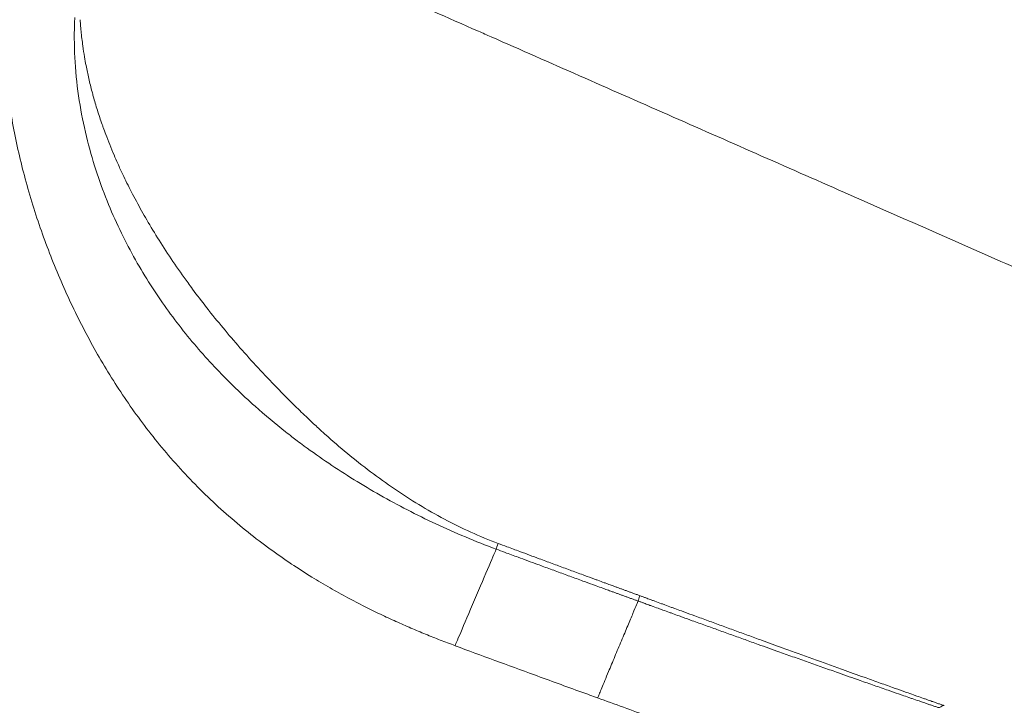
# Model space of a CAD drawing. Units: millimetres. Extents: x 63260 to 114983, y 23909 to 41688.
# Drawn here: x 65704 to 66289, y 36911 to 37318 of the extents above; entities that cross this region are included whole.
import ezdxf

# ---------------------------------------------------------------- set-up
doc = ezdxf.new("R2010")
doc.units = ezdxf.units.MM
doc.header["$MEASUREMENT"] = 0
doc.styles.get("Standard").update_dxf_attribs({"font": 'arial.ttf'})
doc.dimstyles.new('AM_ANSI', dxfattribs={"dimtxt": 0.12, "dimasz": 0.12, "dimexe": 0.1, "dimexo": 0.05, "dimgap": 0.06, "dimtad": 0, "dimtih": 1, "dimtoh": 1, "dimdec": 4, "dimzin": 7, "dimdsep": 46, "dimtxsty": 'Standard', "dimcen": 0, "dimclrd": 256, "dimclre": 256, "dimclrt": 2, "dimadec": 0, "dimazin": 2, "dimtp": 0.1, "dimtm": 0.1, "dimtfac": 0.71, "dimtdec": 4, "dimtofl": 0, "dimtmove": 0, "dimatfit": 3, "dimfxl": 1, "dimtolj": 1, "dimtzin": 7, "dimlwd": -1, "dimlwe": -1, "dimarcsym": 1})
doc.dimstyles.get("Standard").update_dxf_attribs({"dimtxt": 0.18, "dimasz": 0.18, "dimexe": 0.18, "dimexo": 0.0625, "dimgap": 0.09, "dimtad": 0, "dimtih": 1, "dimtoh": 1, "dimdec": 4, "dimzin": 0, "dimdsep": 46, "dimtxsty": 'Standard', "dimcen": 0.09, "dimadec": 0, "dimazin": 0, "dimtfac": 1, "dimtdec": 4, "dimtofl": 0, "dimtmove": 0, "dimatfit": 3, "dimfxl": 1, "dimtolj": 1, "dimtzin": 0, "dimarcsym": 0})

# ---------------------------------------------------------------- blocks, each defined once
blk = doc.blocks.new('*D58')
at = {"linetype": 'ByBlock', "transparency": 16777216}
for p, q in [((63594.83, 41152.44), (63474.73, 41152.44)), ((63474.83, 41032.44), (63474.83, 27831.92)), ((63594.83, 27711.92), (63474.73, 27711.92))]:
    blk.add_line(p, q, dxfattribs=at)
at = {"transparency": 16777216}
for points in [[(63454.83, 41032.44), (63494.83, 41032.44), (63474.83, 41152.44)], [(63454.83, 27831.92), (63494.83, 27831.92), (63474.83, 27711.92)]]:
    blk.add_solid(points, dxfattribs=at)
at = {"layer": 'Defpoints', "color": 0, "transparency": 16777216}
for p in [(69543.42, 41152.44), (63474.83, 27711.92), (69982.68, 27711.92, 24.94)]:
    blk.add_point(p, dxfattribs=at)
at = {"transparency": 16777216, "insert": (63358.19, 34432.18), "char_height": 150, "attachment_point": 5, "rotation": 90}
blk.add_mtext('\\A1;1345', dxfattribs=at)
blk = doc.blocks.new('*D59')
at = {"color": 0, "lineweight": -2, "transparency": 16777216}
for p, q in [((63692.62, 41318.01), (63692.62, 41438.19)), ((63812.62, 41438.01), (77271.7, 41438.01)), ((77391.7, 41318.01), (77391.7, 41438.19))]:
    blk.add_line(p, q, dxfattribs=at)
at = {"color": 0, "transparency": 16777216}
for points in [[(63812.62, 41458.01), (63812.62, 41418.01), (63692.62, 41438.01)], [(77271.7, 41458.01), (77271.7, 41418.01), (77391.7, 41438.01)]]:
    blk.add_solid(points, dxfattribs=at)
at = {"layer": 'Defpoints', "color": 0, "transparency": 16777216}
for p in [(77391.7, 41438.01), (63692.62, 37408.92), (77391.7, 35273.98)]:
    blk.add_point(p, dxfattribs=at)
at = {"color": 0, "transparency": 16777216, "insert": (70542.16, 41569.97), "char_height": 180, "attachment_point": 5}
blk.add_mtext('\\A1;1370', dxfattribs=at)

msp = doc.modelspace()

# ---------------------------------------------------------------- linework, layer by layer
at = {"color": 0, "linetype": 'Continuous', "lineweight": 0, "extrusion": (0, 0, -1)}
for centre, major_axis, ratio, start_param, end_param in [((65974.58107, 36975.44811), (-12.26701, -28.74166), 0.000560944, -0.000006842, 3.034228354), ((66105.04222, 37066.68713), (-34.04603, -94.02589), 0.009734057, 0.102951065, 0.279230645)]:
    msp.add_ellipse(centre, major_axis=major_axis, ratio=ratio, start_param=start_param, end_param=end_param, dxfattribs=at)
at = {"color": 0, "linetype": 'Continuous', "lineweight": 0}
for centre, major_axis, ratio, start_param, end_param in [((66021.37346, 37097.23705), (-34.7267, -93.77663), 0.007020507, -0.289138584, -0.107217729), ((66273.05461, 36981.11807), (-24.79491, -71.10802), 0.173525508, 0.093300698, 0.261479525)]:
    msp.add_ellipse(centre, major_axis=major_axis, ratio=ratio, start_param=start_param, end_param=end_param, dxfattribs=at)
for points, knots in [([(65962.31448, 36946.70776), (65959.37844, 36947.79839), (65956.44817, 36948.9131), (65950.61296, 36951.18788), (65947.70307, 36952.34993), (65941.88059, 36954.73192), (65938.96482, 36955.95453), (65933.0925, 36958.47659), (65930.13572, 36959.77921), (65924.13335, 36962.48989), (65921.09002, 36963.90157), (65914.85676, 36966.86997), (65911.67196, 36968.43068), (65905.14548, 36971.72047), (65901.81067, 36973.45401), (65894.99566, 36977.10638), (65891.52581, 36979.02862), (65884.41848, 36983.0998), (65880.78815, 36985.25676), (65873.11581, 36989.98161), (65869.09339, 36992.5632), (65860.83293, 36998.08447), (65856.60786, 37001.03626), (65848.03127, 37007.29535), (65843.68965, 37010.61429), (65835.00547, 37017.56478), (65830.6675, 37021.20514), (65822.15468, 37028.70479), (65817.97716, 37032.56761), (65809.84061, 37040.46869), (65805.87927, 37044.50425), (65798.18833, 37052.72951), (65794.4551, 37056.91686), (65787.23391, 37065.41096), (65783.73936, 37069.71448), (65776.99488, 37078.41811), (65773.74069, 37082.81254), (65767.45934, 37091.69273), (65764.42699, 37096.17523), (65758.57253, 37105.22827), (65755.74567, 37109.79653), (65750.28035, 37119.03373), (65747.63819, 37123.70223), (65742.52456, 37133.15397), (65740.04938, 37137.9386), (65735.26772, 37147.61806), (65732.9592, 37152.51265), (65728.52455, 37162.38138), (65726.39442, 37167.35751), (65722.35131, 37177.29949), (65720.4326, 37182.26427), (65716.75569, 37192.31064), (65714.99636, 37197.39515), (65711.65395, 37207.66103), (65710.06937, 37212.84615), (65707.1161, 37223.20392), (65705.7427, 37228.3771), (65703.20192, 37238.74524), (65702.03147, 37243.94264), (65699.9118, 37254.32184), (65698.95871, 37259.50474), (65697.26771, 37269.88814), (65696.52835, 37275.09257), (65695.29298, 37285.35287), (65694.78873, 37290.41112), (65694.0058, 37300.44351), (65693.72207, 37305.42103), (65693.37428, 37315.29243), (65693.30616, 37320.19012), (65693.38413, 37329.88259), (65693.51302, 37334.68035), (65694.00734, 37344.56697), (65694.39945, 37349.65849), (65695.45609, 37359.59483), (65696.1064, 37364.44474), (65697.6692, 37374.05693), (65698.57995, 37378.82347), (65700.6687, 37388.30724), (65701.84822, 37393.02804), (65704.46444, 37402.36587), (65705.90059, 37406.98707), (65709.14566, 37416.47163), (65710.97564, 37421.33233), (65712.95051, 37426.13064)], [0, 0, 0, 0, 9.396195363, 9.396195363, 18.85434358, 18.85434358, 28.526486947, 28.526486947, 38.594755612, 38.594755612, 49.27442531, 49.27442531, 60.83166193, 60.83166193, 73.382237113, 73.382237113, 86.974851574, 86.974851574, 101.756269451, 101.756269451, 118.779322725, 118.779322725, 137.384974969, 137.384974969, 157.282002666, 157.282002666, 177.970966404, 177.970966404, 198.786539852, 198.786539852, 219.384847539, 219.384847539, 239.637147185, 239.637147185, 259.411979743, 259.411979743, 278.633924317, 278.633924317, 297.355534171, 297.355534171, 315.6402388, 315.6402388, 333.604659517, 333.604659517, 351.374208264, 351.374208264, 368.973146436, 368.973146436, 386.319654271, 386.319654271, 403.160010301, 403.160010301, 419.996136984, 419.996136984, 436.799046125, 436.799046125, 453.241366705, 453.241366705, 469.489647359, 469.489647359, 485.469933522, 485.469933522, 501.333285938, 501.333285938, 516.618045241, 516.618045241, 531.575647639, 531.575647639, 546.257959883, 546.257959883, 560.657745136, 560.657745136, 575.97067581, 575.97067581, 590.639629155, 590.639629155, 605.18686362, 605.18686362, 619.772965683, 619.772965683, 634.279102227, 634.279102227, 649.846552985, 649.846552985, 649.846552985, 649.846552985]), ([(66753.51265, 36970.09505), (66747.83871, 36972.57602), (66742.16477, 36975.05699), (66733.19822, 36978.97768), (66729.9056, 36980.41739), (66699.76887, 36993.59489), (66644.72403, 37017.68012), (66587.38506, 37042.80135), (66499.98396, 37081.1165), (66439.85581, 37107.50611), (66363.50922, 37141.05075), (66332.85269, 37154.52402), (66271.18341, 37181.64155), (66224.66299, 37202.11391), (66158.6686, 37231.17142), (66088.70993, 37261.97441), (66018.75126, 37292.77741), (65981.24538, 37309.29134), (65960.41467, 37318.46316), (65921.27978, 37335.69436), (65866.36725, 37359.8725), (65811.45471, 37384.05063), (65774.84636, 37400.16939), (65756.54218, 37408.22877)], [0.0025845116, 0.0025845116, 0.0025845116, 0.0025845116, 0.0186764602, 0.0186764602, 0.0280146903, 0.0280146903, 0.104147847, 0.1802810036, 0.1802810036, 0.3325473168, 0.3325473168, 0.3706138951, 0.4086804735, 0.4848136301, 0.4848136301, 0.5706780251, 0.6565424201, 0.6565424201, 0.6627443528, 0.7076759431, 0.7526075333, 0.7975391236, 0.8424707139, 0.8424707139, 0.8424707139, 0.8424707139]), ([(65736.43244, 37319.7368), (65736.4322, 37319.73389), (65736.43196, 37319.73099), (65736.42176, 37319.60745), (65736.4046, 37319.43488), (65736.34966, 37318.76703), (65736.31894, 37318.23887), (65736.28734, 37317.52325), (65736.27856, 37317.30124), (65736.25454, 37316.625), (65735.99044, 37308.53899), (65736.28393, 37292.57124), (65738.78356, 37270.16463), (65743.07417, 37248.81169), (65750.59455, 37222.48338), (65762.6323, 37193.03061), (65779.92718, 37162.1074), (65799.27499, 37134.85789), (65820.48076, 37110.43313), (65835.6895, 37095.78993), (65843.5221, 37088.83352)], [9.109260282, 9.109260282, 9.109260282, 9.109260282, 9.109760449, 9.109760449, 9.130479723, 9.134623578, 9.225788387, 9.225788387, 9.267282944, 9.267282944, 9.353139375, 10.791094165, 12.314905386, 13.838716607, 15.362527828, 18.41015027, 21.457772711, 24.505395153, 27.553017595, 30.60042269, 30.60042269, 30.60042269, 30.60042269]), ([(65881.16939, 37075.7948), (65880.19779, 37076.68565), (65879.22883, 37077.58144), (65878.2624, 37078.48188), (65877.0933, 37079.57114), (65875.92774, 37080.66705), (65874.76588, 37081.76958), (65872.22752, 37084.17831), (65869.69782, 37086.62172), (65864.57767, 37091.65272), (65861.98784, 37094.24244), (65858.86501, 37097.41853), (65858.32099, 37097.97381), (65854.0634, 37102.33488), (65850.37256, 37106.20522), (65843.04936, 37114.08113), (65839.417, 37118.0867), (65832.41156, 37126.02233), (65829.03487, 37129.94533), (65822.47331, 37137.78303), (65819.28588, 37141.69305), (65815.6574, 37146.27461), (65815.17917, 37146.8811), (65811.87492, 37151.09024), (65809.0794, 37154.74591), (65805.43344, 37159.65696), (65804.55173, 37160.85591), (65800.63382, 37166.23597), (65797.63656, 37170.49348), (65791.89925, 37178.95851), (65789.15411, 37183.15591), (65783.97396, 37191.40267), (65781.53129, 37195.43875), (65778.12505, 37201.30456), (65777.11909, 37203.06762), (65774.02109, 37208.59782), (65771.96321, 37212.41676), (65768.23776, 37219.64941), (65766.5562, 37223.04384), (65763.91753, 37228.60953), (65762.93208, 37230.74527), (65761.20157, 37234.60661), (65760.44971, 37236.32349), (65758.83834, 37240.09398), (65757.98343, 37242.15323), (65756.35309, 37246.20911), (65755.57583, 37248.20355), (65754.29697, 37251.59875), (65753.78578, 37252.98822), (65753.07436, 37254.97107), (65752.86668, 37255.55599), (65751.67866, 37258.93842), (65750.7315, 37261.77899), (65748.9777, 37267.36583), (65748.16595, 37270.10638), (65747.15526, 37273.75414), (65746.91916, 37274.62464), (65745.99241, 37278.11856), (65745.33488, 37280.77356), (65744.13909, 37286.00237), (65743.59619, 37288.57224), (65742.77281, 37292.84582), (65742.4679, 37294.53073), (65741.81789, 37298.38143), (65741.48387, 37300.55526), (65740.98018, 37304.20886), (65740.79281, 37305.67814), (65740.44722, 37308.63532), (65740.289, 37310.12322), (65740.05768, 37312.5452), (65739.97502, 37313.47393), (65739.82561, 37315.29136), (65739.75827, 37316.17972), (65739.69428, 37317.10476), (65739.69197, 37317.13831), (65739.68219, 37317.28018), (65739.67473, 37317.38843), (65739.66033, 37317.59027), (65739.65345, 37317.68387), (65739.63944, 37317.86435), (65739.63236, 37317.95124), (65739.61793, 37318.11671), (65739.61065, 37318.19533), (65739.60203, 37318.28167), (65739.60123, 37318.28962), (65739.59959, 37318.30583), (65739.59875, 37318.31409), (65739.59705, 37318.33059), (65739.59618, 37318.3388), (65739.59528, 37318.34701)], [-33.757665718, -33.757665718, -33.757665718, -33.757665718, -33.37056385, -33.37056385, -33.37056385, -32.902289359, -32.902289359, -32.902289359, -31.879231913, -31.879231913, -30.823592225, -30.823592225, -30.600640037, -30.600640037, -29.077054677, -29.077054677, -27.553469318, -27.553469318, -26.10986105, -26.10986105, -24.717715495, -24.717715495, -24.505931987, -24.505931987, -23.251673142, -23.251673142, -22.849455081, -22.849455081, -21.456883197, -21.456883197, -20.140849141, -20.140849141, -18.925606058, -18.925606058, -18.409569769, -18.409569769, -17.320610835, -17.320610835, -16.386006291, -16.386006291, -15.813927357, -15.813927357, -15.362746678, -15.362746678, -14.831416782, -14.831416782, -14.327289275, -14.327289275, -13.982264922, -13.982264922, -13.838580644, -13.838580644, -13.154193287, -13.154193287, -12.513885315, -12.513885315, -12.314379429, -12.314379429, -11.716764159, -11.716764159, -11.15307838, -11.15307838, -10.790913741, -10.790913741, -10.331848642, -10.331848642, -10.026543119, -10.026543119, -9.721237595, -9.721237595, -9.532443893, -9.532443893, -9.353132792, -9.353132792, -9.346384005, -9.346384005, -9.324593553, -9.324593553, -9.305728727, -9.305728727, -9.288182815, -9.288182815, -9.272253408, -9.272253408, -9.270636903, -9.270636903, -9.268956851, -9.268956851, -9.267282944, -9.267282944, -9.267282944, -9.267282944]), ([(65843.52213, 37088.83349), (65843.52268, 37088.83301), (65843.52323, 37088.83252), (65849.43963, 37083.57801), (65855.48114, 37078.53697), (65862.88837, 37072.70156), (65864.14499, 37071.72334), (65866.45022, 37069.94961), (65867.49997, 37069.14957), (65869.84679, 37067.37827), (65871.14683, 37066.4086), (65872.4527, 37065.44598)], [30.600426625, 30.600426625, 30.600426625, 30.600426625, 30.600640037, 30.600640037, 32.902293419, 32.902293419, 33.370564492, 33.370564492, 33.757665718, 33.757665718, 34.233755441, 34.233755441, 34.233755441, 34.233755441]), ([(65885.02112, 37072.3048), (65885.02108, 37072.30483), (65885.02105, 37072.30486), (65884.93891, 37072.3784), (65884.85678, 37072.45207), (65883.56896, 37073.60813), (65882.36723, 37074.69791), (65881.17041, 37075.79449), (65881.17015, 37075.79473), (65881.1699, 37075.79496)], [-34.2661991763, -34.2661991763, -34.2661991763, -34.2661991763, -34.2661954056, -34.2661954056, -34.233771079, -34.233771079, -33.757665718, -33.757665718, -33.7575635053, -33.7575635053, -33.7575635053, -33.7575635053]), ([(65987.90056, 37007.42262), (65982.42766, 37009.46637), (65971.60572, 37013.93581), (65955.8588, 37021.6894), (65940.72387, 37030.3306), (65926.19492, 37039.70755), (65912.0662, 37049.84556), (65898.34408, 37060.68754), (65889.42486, 37068.36244), (65885.02114, 37072.30478)], [-46.428632397, -46.428632397, -46.428632397, -46.428632397, -44.691141398, -42.953650399, -41.216159401, -39.478668402, -37.741177403, -36.003686404, -34.266201945, -34.266201945, -34.266201945, -34.266201945]), ([(65872.4527, 37065.44597), (65872.45274, 37065.44594), (65872.45279, 37065.44591), (65872.54177, 37065.38032), (65872.63085, 37065.3147), (65877.49527, 37061.7345), (65887.20125, 37054.89547), (65902.22131, 37045.18423), (65917.77797, 37035.97292), (65933.8321, 37027.28317), (65950.71621, 37018.97305), (65968.3983, 37011.13423), (65980.61806, 37006.30868), (65986.77572, 37004.02501)], [34.233755593, 34.233755593, 34.233755593, 34.233755593, 34.233771079, 34.233771079, 34.266195406, 34.266195406, 36.003686404, 37.741177403, 39.478668402, 41.216159401, 42.953650399, 44.691141398, 46.428632397, 46.428632397, 46.428632397, 46.428632397]), ([(65986.77572, 37004.02501), (65988.52121, 37003.37773), (65990.26672, 37002.73111), (65994.57976, 37001.13495), (65997.14725, 37000.18619), (66003.56529, 36997.81791), (66007.41567, 36996.40015), (66012.55006, 36994.51339), (66013.83441, 36994.04174), (66017.69074, 36992.6265), (66020.26254, 36991.6839), (66024.12216, 36990.27104), (66025.41019, 36989.79983), (66029.28028, 36988.38486), (66031.86207, 36987.44204), (66035.73788, 36986.02822), (66037.03219, 36985.55635), (66040.27321, 36984.37538), (66042.21976, 36983.66666), (66044.81642, 36982.72195), (66045.46676, 36982.4854), (66047.42034, 36981.77501), (66048.72348, 36981.30137), (66050.67939, 36980.5908), (66051.33225, 36980.35367), (66052.93886, 36979.77027), (66053.89256, 36979.42407), (66055.14632, 36978.96909), (66055.44645, 36978.86018), (66056.34749, 36978.53327), (66056.94837, 36978.3153), (66057.84998, 36977.98831), (66058.15073, 36977.87924), (66059.05367, 36977.55182), (66059.65583, 36977.33351), (66060.55938, 36977.006), (66060.8608, 36976.89675), (66061.7657, 36976.5688), (66062.36922, 36976.35012), (66063.27504, 36976.02196), (66063.57717, 36975.91251), (66064.48381, 36975.58411), (66065.08905, 36975.36491), (66066.00266, 36975.03412), (66066.30826, 36974.92349), (66067.24564, 36974.58408), (66067.87838, 36974.3549), (66068.82638, 36974.01135), (66069.14351, 36973.89639), (66070.00145, 36973.58532), (66070.54219, 36973.38918), (66071.0824, 36973.19314)], [-8.907689599, -8.907689599, -8.907689599, -8.907689599, -8.355267789, -8.355267789, -7.542708665, -7.542708665, -6.324033587, -6.324033587, -5.917469769, -5.917469769, -5.103245128, -5.103245128, -4.695385964, -4.695385964, -3.877689911, -3.877689911, -3.467662044, -3.467662044, -2.850877831, -2.850877831, -2.644771603, -2.644771603, -2.231721824, -2.231721824, -2.024755435, -2.024755435, -1.722380532, -1.722380532, -1.627213382, -1.627213382, -1.436668707, -1.436668707, -1.341289232, -1.341289232, -1.150310101, -1.150310101, -1.054706433, -1.054706433, -0.863272274, -0.863272274, -0.767411069, -0.767411069, -0.575491449, -0.575491449, -0.478162551, -0.478162551, -0.275374092, -0.275374092, -0.173511954, -0.173511954, 0, 0, 0, 0]), ([(66072.06261, 36976.39441), (66071.51677, 36976.59477), (66070.97087, 36976.79499), (66070.1044, 36977.11253), (66069.78386, 36977.22994), (66068.82514, 36977.58092), (66068.18688, 36977.81434), (66067.2422, 36978.15957), (66066.93581, 36978.2715), (66066.02529, 36978.60418), (66065.42114, 36978.82499), (66064.5152, 36979.15613), (66064.21343, 36979.26644), (66063.309, 36979.59707), (66062.70634, 36979.81741), (66061.80268, 36980.14785), (66061.5017, 36980.25792), (66060.59945, 36980.5879), (66059.99819, 36980.80783), (66059.09661, 36981.13766), (66058.79632, 36981.24753), (66057.89609, 36981.57692), (66057.29616, 36981.79646), (66056.39657, 36982.12573), (66056.09692, 36982.23541), (66054.8452, 36982.69363), (66053.8931, 36983.04226), (66052.28928, 36983.6297), (66051.63756, 36983.86845), (66049.68517, 36984.58384), (66048.38445, 36985.06064), (66046.43463, 36985.77567), (66045.78556, 36986.01375), (66043.19407, 36986.96451), (66041.25156, 36987.67763), (66038.01759, 36988.86573), (66036.72616, 36989.3404), (66032.85922, 36990.76243), (66030.28362, 36991.71053), (66026.42321, 36993.13313), (66025.13846, 36993.60683), (66021.28887, 36995.02703), (66018.72399, 36995.97435), (66014.87833, 36997.39644), (66013.59759, 36997.87034), (66008.47781, 36999.76593), (66004.63874, 37001.19001), (65998.24007, 37003.56837), (65995.68043, 37004.52106), (65991.38073, 37006.12364), (65989.64062, 37006.77282), (65987.90056, 37007.42262)], [0, 0, 0, 0, 0.173511954, 0.173511954, 0.275374092, 0.275374092, 0.478162551, 0.478162551, 0.575491449, 0.575491449, 0.767411069, 0.767411069, 0.863272274, 0.863272274, 1.054706433, 1.054706433, 1.150310101, 1.150310101, 1.341289232, 1.341289232, 1.436668707, 1.436668707, 1.627213382, 1.627213382, 1.722380532, 1.722380532, 2.024755435, 2.024755435, 2.231721824, 2.231721824, 2.644771603, 2.644771603, 2.850877831, 2.850877831, 3.467662044, 3.467662044, 3.877689911, 3.877689911, 4.695385964, 4.695385964, 5.103245128, 5.103245128, 5.917469769, 5.917469769, 6.324033587, 6.324033587, 7.542708665, 7.542708665, 8.355267789, 8.355267789, 8.907689599, 8.907689599, 8.907689599, 8.907689599]), ([(66073.56042, 36975.84496), (66073.46924, 36975.87853), (66073.38169, 36975.91051), (66072.97656, 36976.0591), (66072.66185, 36976.17449), (66072.25203, 36976.32489), (66072.15748, 36976.35959), (66072.06292, 36976.3943)], [18.5156983027, 18.5156983027, 18.5156983027, 18.5156983027, 18.5440187514, 18.5440187514, 18.6442099528, 18.6442099528, 18.6742694394, 18.6742694394, 18.6742694394, 18.6742694394]), ([(66252.29229, 36911.31486), (66252.03673, 36911.40451), (66251.78117, 36911.49419), (66250.87386, 36911.8126), (66250.22206, 36912.04144), (66249.24369, 36912.38511), (66248.91714, 36912.49983), (66247.9349, 36912.84501), (66247.27916, 36913.07555), (66246.29423, 36913.42197), (66245.96506, 36913.53777), (66244.64342, 36914.00283), (66243.65084, 36914.35232), (66241.99234, 36914.93666), (66241.32648, 36915.17136), (66239.31943, 36915.8791), (66237.9781, 36916.35249), (66235.96132, 36917.06484), (66235.286, 36917.30347), (66233.2512, 36918.02276), (66231.8916, 36918.50377), (66229.84774, 36919.22742), (66229.1636, 36919.46974), (66226.41078, 36920.44517), (66224.34182, 36921.17914), (66220.88028, 36922.40851), (66219.48787, 36922.90339), (66215.28211, 36924.39929), (66212.4682, 36925.40162), (66208.23342, 36926.9122), (66206.81297, 36927.41924), (66201.08435, 36929.46553), (66196.77503, 36931.00807), (66189.55729, 36933.59676), (66186.64942, 36934.64107), (66177.86015, 36937.80154), (66171.9775, 36939.92226), (66163.12692, 36943.12049), (66160.15973, 36944.19399), (66152.89541, 36946.82514), (66148.59771, 36948.38436), (66142.9796, 36950.42583), (66141.66018, 36950.9055), (66137.6992, 36952.34618), (66135.05733, 36953.30799), (66131.09332, 36954.75244), (66129.77148, 36955.23432), (66125.80594, 36956.68063), (66123.16195, 36957.6458), (66119.19617, 36959.09471), (66117.87465, 36959.57773), (66113.91276, 36961.02643), (66111.27218, 36961.99278), (66107.31283, 36963.44289), (66105.99435, 36963.92597), (66102.70145, 36965.13292), (66100.72687, 36965.85708), (66098.09486, 36966.82286), (66097.43766, 36967.06406), (66095.46785, 36967.78711), (66094.15517, 36968.26912), (66092.187, 36968.99208), (66091.53159, 36969.23287), (66089.56751, 36969.95456), (66088.25876, 36970.43561), (66086.29667, 36971.15704), (66085.6434, 36971.39728), (66083.68611, 36972.11717), (66082.38202, 36972.59696), (66080.42705, 36973.31643), (66079.77628, 36973.55597), (66078.1511, 36974.15424), (66077.17669, 36974.51302), (66075.87789, 36974.99135), (66075.55349, 36975.11083), (66074.67325, 36975.43503), (66074.11606, 36975.64036), (66073.56139, 36975.8446)], [0.000008952, 0.000008952, 0.000008952, 0.000008952, 0.079764409, 0.079764409, 0.283153662, 0.283153662, 0.385040571, 0.385040571, 0.589616453, 0.589616453, 0.692299033, 0.692299033, 1.001887418, 1.001887418, 1.209534707, 1.209534707, 1.627741038, 1.627741038, 1.838256762, 1.838256762, 2.262005286, 2.262005286, 2.475196297, 2.475196297, 3.119785933, 3.119785933, 3.553490639, 3.553490639, 4.429665103, 4.429665103, 4.871814554, 4.871814554, 6.212670609, 6.212670609, 7.117101115, 7.117101115, 8.945996818, 8.945996818, 9.868130136, 9.868130136, 11.203091993, 11.203091993, 11.612795531, 11.612795531, 12.432957696, 12.432957696, 12.843230335, 12.843230335, 13.663692236, 13.663692236, 14.073695669, 14.073695669, 14.892780622, 14.892780622, 15.301655873, 15.301655873, 15.91385219, 15.91385219, 16.117574312, 16.117574312, 16.524434825, 16.524434825, 16.727550382, 16.727550382, 17.133094576, 17.133094576, 17.335500285, 17.335500285, 17.739516075, 17.739516075, 17.941101334, 17.941101334, 18.242919231, 18.242919231, 18.343368692, 18.343368692, 18.515598292, 18.515598292, 18.515598292, 18.515598292]), ([(66071.08238, 36973.19309), (66070.95139, 36972.89062), (66070.28885, 36971.32925), (66068.14959, 36966.24729), (66064.99894, 36958.74266), (66061.21969, 36949.72683), (66057.21209, 36940.15466), (66053.82817, 36932.06241), (66050.5205, 36924.14295), (66048.33287, 36918.89338), (66047.19871, 36916.15584), (66047.01232, 36915.69569), (66047.01505, 36915.6947)], [-1.424565959, -1.424565959, -1.424565959, -1.424565959, -1.117643206, -0.790009678, -0.46237615, -0.134742623, 0.192890905, 0.520524433, 0.738946784, 1.175791488, 1.39421384, 1.614041078, 1.614041078, 1.614041078, 1.614041078]), ([(66071.0824, 36973.19314), (66071.17793, 36973.15847), (66071.27347, 36973.12381), (66071.68749, 36972.97357), (66072.00598, 36972.85801), (66072.41487, 36972.70968), (66072.50523, 36972.6769), (66073.14315, 36972.44549), (66073.69073, 36972.24687), (66074.55768, 36971.93245), (66074.87705, 36971.81663), (66076.15608, 36971.35282), (66077.11579, 36971.00487), (66078.71657, 36970.42462), (66079.35762, 36970.19228), (66081.28354, 36969.49437), (66082.56847, 36969.02887), (66084.49727, 36968.33033), (66085.14107, 36968.09721), (66087.07487, 36967.39707), (66088.36495, 36966.93014), (66090.30128, 36966.22954), (66090.94747, 36965.99577), (66092.88812, 36965.29385), (66094.18263, 36964.82579), (66096.12542, 36964.12357), (66096.77365, 36963.88931), (66099.36993, 36962.95123), (66101.3181, 36962.2477), (66104.5676, 36961.07492), (66105.86887, 36960.60546), (66109.77702, 36959.19608), (66112.38411, 36958.25666), (66116.29666, 36956.84804), (66117.60189, 36956.37834), (66121.5192, 36954.96926), (66124.13146, 36954.03045), (66128.05027, 36952.62345), (66129.35667, 36952.15463), (66133.27478, 36950.74924), (66135.88661, 36949.81333), (66139.80332, 36948.41131), (66141.10811, 36947.94449), (66146.6645, 36945.95764), (66150.91632, 36944.43995), (66158.10516, 36941.87882), (66161.04212, 36940.83388), (66169.80422, 36937.72082), (66175.63048, 36935.65664), (66184.33878, 36932.58119), (66187.22047, 36931.56508), (66194.37467, 36929.0467), (66198.64748, 36927.54635), (66204.32947, 36925.55665), (66205.73852, 36925.06368), (66209.93986, 36923.59519), (66212.73226, 36922.62097), (66216.90698, 36921.16739), (66218.2893, 36920.68656), (66221.72627, 36919.49225), (66223.78103, 36918.77933), (66226.51557, 36917.83207), (66227.19523, 36917.59675), (66229.22586, 36916.89408), (66230.5769, 36916.42708), (66232.59923, 36915.72881), (66233.27048, 36915.49717), (66235.27527, 36914.80574), (66236.60888, 36914.3463), (66238.60477, 36913.65951), (66239.267, 36913.43176), (66240.91662, 36912.86479), (66241.90404, 36912.52571), (66243.21904, 36912.07455), (66243.54657, 36911.96221), (66244.52666, 36911.62616), (66245.17924, 36911.40254), (66246.15688, 36911.06774), (66246.48191, 36910.95646), (66247.45581, 36910.62314), (66248.1047, 36910.4012), (66249.00812, 36910.09239), (66249.2626, 36910.00543), (66249.51711, 36909.91848)], [-18.674269439, -18.674269439, -18.674269439, -18.674269439, -18.644209953, -18.644209953, -18.544018751, -18.544018751, -18.515598292, -18.515598292, -18.343368692, -18.343368692, -18.242919231, -18.242919231, -17.941101334, -17.941101334, -17.739516075, -17.739516075, -17.335500285, -17.335500285, -17.133094576, -17.133094576, -16.727550382, -16.727550382, -16.524434825, -16.524434825, -16.117574312, -16.117574312, -15.91385219, -15.91385219, -15.301655873, -15.301655873, -14.892780622, -14.892780622, -14.073695669, -14.073695669, -13.663692236, -13.663692236, -12.843230335, -12.843230335, -12.432957696, -12.432957696, -11.612795531, -11.612795531, -11.203091993, -11.203091993, -9.868130136, -9.868130136, -8.945996818, -8.945996818, -7.117101115, -7.117101115, -6.212670609, -6.212670609, -4.871814554, -4.871814554, -4.429665103, -4.429665103, -3.553490639, -3.553490639, -3.119785933, -3.119785933, -2.475196297, -2.475196297, -2.262005286, -2.262005286, -1.838256762, -1.838256762, -1.627741038, -1.627741038, -1.209534707, -1.209534707, -1.001887418, -1.001887418, -0.692299033, -0.692299033, -0.589616453, -0.589616453, -0.385040571, -0.385040571, -0.283153662, -0.283153662, -0.079764409, -0.079764409, -0.000000297, -0.000000297, -0.000000297, -0.000000297]), ([(66047.01507, 36915.69476), (66043.88136, 36916.83093), (66040.74692, 36917.96483), (66028.21304, 36922.51171), (66018.8158, 36925.9306), (65993.70584, 36935.10421), (65978.00142, 36940.88226), (65962.31476, 36946.70811)], [0, 0, 0, 0, 10.000021282, 10.000021282, 40.000038787, 40.000038787, 90.20073383, 90.20073383, 90.20073383, 90.20073383]), ([(66226.96467, 36851.76254), (66223.85794, 36852.82742), (66220.74953, 36853.89594), (66208.59848, 36858.0839), (66199.54333, 36861.22853), (66181.32239, 36867.59456), (66172.15478, 36870.81704), (66153.62186, 36877.36402), (66144.25461, 36880.6899), (66125.37654, 36887.4208), (66115.86387, 36890.82691), (66096.82461, 36897.6678), (66087.29622, 36901.10327), (66067.51714, 36908.25397), (66057.26405, 36911.97159), (66047.01505, 36915.6947)], [0, 0, 0, 0, 10.000112262, 10.000112262, 39.072338388, 39.072338388, 68.4372535, 68.4372535, 98.389105564, 98.389105564, 128.768677978, 128.768677978, 159.176432406, 159.176432406, 191.88954867, 191.88954867, 191.88954867, 191.88954867]), ([(66252.81198, 36911.13251), (66252.71053, 36911.16809), (66252.60701, 36911.20444), (66252.4338, 36911.26521), (66252.36302, 36911.29005), (66252.29229, 36911.31486)], [17.52123622836, 17.52123622836, 17.52123622836, 17.52123622836, 17.55327591618, 17.55327591618, 17.57535155528, 17.57535155528, 17.57535155528, 17.57535155528])]:
    msp.add_open_spline(points, degree=3, knots=knots, dxfattribs=at)

# ---------------------------------------------------------------- dimensions: what is measured, and where the dimension line sits
dim = msp.add_linear_dim(base=(77391.70289, 41438.01045), p1=(63692.61582, 37408.91719), p2=(77391.70289, 35273.97806), text='1370', dimstyle='Standard', override={"dimtxt": 180, "dimasz": 120, "dimgap": 40, "dimtad": 2, "dimtih": 0, "dimtol": 0, "dimlim": 0, "dimtp": 0.1, "dimtm": 0.1, "dimtfac": 0.71, "dimtdec": 4, "dimfxl": 120, "dimfxlon": 1, "dimtolj": 1, "dimtzin": 7})
dim.commit()
dim.dimension.update_dxf_attribs({"geometry": '*D59', "text_midpoint": (70542.15935, 41569.97498)})
dim = msp.add_linear_dim(base=(63474.83206, 27711.92449), p1=(69543.41861, 41152.44362), p2=(69982.67559, 27711.92449, 24.93848), angle=90, text='1345', dimstyle='AM_ANSI', override={"dimtxt": 150, "dimasz": 120, "dimgap": 40, "dimtad": 2, "dimtih": 0, "dimtoh": 0, "dimpost": '', "dimclrt": 256, "dimfxl": 120, "dimfxlon": 1})
dim.commit()
dim.dimension.update_dxf_attribs({"geometry": '*D58', "text_midpoint": (63358.19495, 34432.18406)})

doc.saveas('drawing.dxf')
